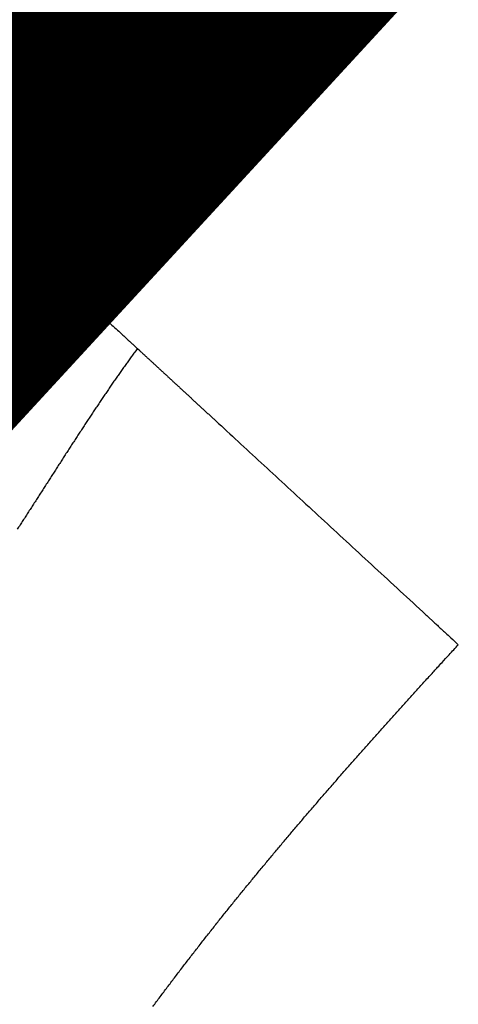
# Model space of a CAD drawing. Extents: x 55 to 824, y 12 to 563.
# Drawn here: x 725 to 726, y 264 to 266 of the extents above; entities that cross this region are included whole.
import ezdxf

# ---------------------------------------------------------------- set-up
doc = ezdxf.new("R2010")
doc.units = 0
doc.layers.add('4', color=7, linetype='CONTINUOUS')

msp = doc.modelspace()

# ---------------------------------------------------------------- linework, layer by layer
at = {"layer": '4', "color": 3, "linetype": 'CONTINUOUS'}
for points in [[(510.76698, 287.09678, 0), (505.07727, 287.09678)], [(563.82726, 287.09678, 0), (557.95149, 287.09678, 0), (552.07726, 287.09678)], [(704.82726, 287.09678), (698.95226, 287.09678), (693.07726, 287.09678), (687.20226, 287.09678), (681.32726, 287.09678), (675.45226, 287.09678), (669.57725, 287.09678), (663.70225, 287.09678), (657.82725, 287.09678), (651.95225, 287.09678), (646.07725, 287.09678), (640.20225, 287.09678), (634.32725, 287.09678), (628.45225, 287.09678), (622.57725, 287.09678), (616.70225, 287.09678), (610.82725, 287.09678), (604.95225, 287.09678, 0), (599.07725, 287.09678), (593.20226, 287.09678), (587.32725, 287.09678), (581.4522, 287.09678), (575.57725, 287.09678), (569.70245, 287.09678)], [(561.62725, 118.45798, 0), (566.72724, 118.45798)], [(724.64446, 265.60189, 0), (724.64574, 265.6007), (724.64705, 265.5995), (724.64838, 265.59827), (724.64973, 265.59703), (724.6511, 265.59576), (724.6525, 265.59448), (724.65392, 265.59317), (724.65536, 265.59184), (724.65682, 265.59049), (724.6583, 265.58912), (724.65981, 265.58774), (724.66134, 265.58633, 0), (724.66289, 265.5849), (724.66446, 265.58345), (724.66605, 265.58198), (724.66767, 265.58049), (724.66931, 265.57898), (724.67097, 265.57745), (724.67265, 265.5759), (724.67435, 265.57433), (724.67608, 265.57274), (724.67782, 265.57113), (724.67959, 265.5695), (724.68138, 265.56785), (724.68319, 265.56618), (724.68502, 265.56449), (724.68688, 265.56278), (724.68875, 265.56105), (724.69065, 265.5593), (724.69257, 265.55754), (724.6945, 265.55575), (724.69646, 265.55394), (724.69845, 265.55212), (724.70045, 265.55027), (724.70247, 265.5484), (724.70452, 265.54652, 0), (724.70658, 265.54461), (724.70867, 265.54269), (724.71077, 265.54075), (724.7129, 265.53879), (724.71505, 265.53681), (724.71722, 265.53481), (724.71941, 265.53279), (724.72162, 265.53075), (724.72385, 265.52869), (724.72611, 265.52661, 0), (724.72838, 265.52452), (724.73067, 265.5224), (724.73299, 265.52027), (724.73532, 265.51812), (724.73768, 265.51595), (724.74005, 265.51376, 0), (724.74245, 265.51155), (724.74486, 265.50932, 0), (724.7473, 265.50708), (724.74976, 265.50481), (724.75223, 265.50253), (724.75473, 265.50023), (724.75725, 265.49791), (724.75978, 265.49557, 0), (724.76234, 265.49321), (724.76492, 265.49083), (724.76751, 265.48844), (724.77013, 265.48603), (724.77277, 265.4836), (724.77542, 265.48115), (724.7781, 265.47868), (724.78079, 265.4762), (724.78351, 265.47369), (724.78624, 265.47117), (724.789, 265.46863, 0), (724.79177, 265.46607, 0), (724.79457, 265.4635), (724.79738, 265.46091), (724.80021, 265.45829), (724.80306, 265.45567), (724.80594, 265.45302), (724.80883, 265.45035), (724.81174, 265.44767), (724.81466, 265.44497, 0), (724.81761, 265.44225), (724.82058, 265.43952), (724.82357, 265.43676), (724.82657, 265.43399), (724.8296, 265.4312), (724.83264, 265.4284), (724.8357, 265.42557), (724.83878, 265.42273), (724.84188, 265.41988), (724.845, 265.417), (724.84814, 265.41411), (724.8513, 265.4112), (724.85447, 265.40827), (724.85767, 265.40533), (724.86088, 265.40236), (724.86411, 265.39938), (724.86736, 265.39639), (724.87063, 265.39338), (724.87392, 265.39035), (724.87722, 265.3873, -0.0000001), (724.88054, 265.38423, 0), (724.88389, 265.38115, 0.0000003), (724.88724, 265.37806, -0.0000001), (724.89062, 265.37494, -0.0000012), (724.89403, 265.3718, 0.0000003), (724.89743, 265.36866, 0.0000047), (724.90084, 265.36552, -0.0000011), (724.90432, 265.36232, -0.0000178), (724.9079, 265.35901, 0.0000012), (724.91127, 265.3559, 0.0000654), (724.91433, 265.35309, -0.0000849), (724.9183, 265.34942, -0.0003069), (724.92445, 265.34373, -0.0001576), (724.93254, 265.33625, -0.0000742)], [(723.32715, 264.56512, 0), (723.32715, 264.5801)], [(723.32713, 263.31542, 0.0000006), (723.32713, 263.34505, 0.0000006), (723.32713, 263.37461, 0.0000006), (723.32713, 263.40411, 0.0000005), (723.32713, 263.43352, 0.0000005), (723.32713, 263.46285, 0.0000005), (723.32713, 263.49207, 0.0000005), (723.32713, 263.5212, 0.0000005), (723.32713, 263.55022, 0.0000005), (723.32714, 263.57911, 0.0000004), (723.32714, 263.60788, 0.0000004), (723.32714, 263.63651, 0.0000004), (723.32714, 263.665, 0.0000004), (723.32714, 263.69334, 0.0000004), (723.32714, 263.72151, 0.0000004), (723.32714, 263.74952, 0.0000003), (723.32714, 263.77735, 0.0000003), (723.32714, 263.80501, 0.0000003), (723.32714, 263.83246, 0.0000003), (723.32714, 263.85972, 0.0000003), (723.32714, 263.88677, 0.0000002), (723.32714, 263.91361, 0.0000002), (723.32714, 263.94021, 0.0000002), (723.32714, 263.9666, 0.0000002), (723.32714, 263.99273, 0.0000002), (723.32714, 264.01863, 0.0000002), (723.32714, 264.04426, 0.0000001), (723.32714, 264.06963, 0.0000001), (723.32714, 264.09473, 0.0000001), (723.32714, 264.11955, 0.0000001), (723.32714, 264.14408, 0.0000001), (723.32714, 264.16832, 0), (723.32714, 264.19225, 0), (723.32714, 264.21583)], [(723.32715, 264.62209, 0), (723.32715, 264.63507, 0), (723.32715, 264.64757)], [(723.32715, 264.65953, 0), (723.32715, 264.671, 0), (723.32715, 264.68193, 0), (723.32715, 264.69235)], [(723.32715, 264.70223, 0), (723.32715, 264.71159, 0.0000001), (723.32715, 264.72041, 0), (723.32715, 264.72869, -0.0000001), (723.32715, 264.73642, 0.0000001), (723.32715, 264.74362, 0.0000008)], [(723.32715, 264.75025, -0.0000001), (723.32715, 264.75634, -0.0000036)], [(724.62047, 265.624, 0), (724.62121, 265.62332)], [(724.61195, 265.63185, -0.0000001), (724.61231, 265.63153, 0.0000003), (724.61269, 265.63118, 0), (724.61309, 265.63081, -0.0000001), (724.61351, 265.63042, 0), (724.61396, 265.63, 0), (724.61444, 265.62957, 0), (724.61493, 265.62911, 0), (724.61545, 265.62863, 0), (724.616, 265.62812, 0), (724.61657, 265.6276, 0), (724.61716, 265.62705, 0), (724.61778, 265.62649, 0), (724.61842, 265.6259, 0), (724.61908, 265.62529)], [(724.61132, 265.63244, 0.0000002), (724.61163, 265.63216, -0.0000018)], [(724.93254, 265.33625), (724.92585, 265.32721, 0.0011025), (724.91916, 265.31809, 0.0011046), (724.91246, 265.30888, 0.0010744), (724.90576, 265.29958, 0.0010106), (724.89906, 265.29019, 0.0009612), (724.89235, 265.28073, 0.0009171), (724.88565, 265.27119, 0.0008757), (724.87893, 265.26157, 0.0008299), (724.87221, 265.25188, 0.0007894), (724.86549, 265.24212, 0.0007468), (724.85876, 265.23229, 0.0007087), (724.85203, 265.2224, 0.0006677), (724.8453, 265.21244, 0.0006313), (724.83855, 265.20242, 0.0005922), (724.83181, 265.19235, 0.0005574), (724.82506, 265.18222, 0.0005197), (724.8183, 265.17203, 0.0004863), (724.81154, 265.1618, 0.00045), (724.80477, 265.15152, 0.0004178), (724.798, 265.1412, 0.0003826), (724.79122, 265.13084, 0.0003514), (724.78444, 265.12043, 0.0003169), (724.77765, 265.10999, 0.0002865), (724.77086, 265.09952, 0.0002529), (724.76405, 265.08901, 0.0002232), (724.75725, 265.07848, 0.0001903), (724.75043, 265.06791, 0.0001612), (724.74361, 265.05733, 0.0001288), (724.73678, 265.04672, 0.0001003), (724.72995, 265.0361, 0.0000683), (724.72311, 265.02545, 0.0000401), (724.71626, 265.0148, 0.0000085), (724.7094, 265.00413, -0.0000195), (724.70254, 264.99346, -0.000051), (724.69567, 264.98278, -0.0000788), (724.68879, 264.9721, -0.0001102), (724.6819, 264.96141, -0.0001381), (724.675, 264.95073, -0.0001696), (724.6681, 264.94006, -0.0001975), (724.66119, 264.92939, -0.0002292), (724.65427, 264.91873, -0.0002574), (724.64734, 264.90808, -0.0002893), (724.6404, 264.89745, -0.0003178)], [(724.93254, 265.33625), (724.93813, 265.3311, -0.0000065), (724.94376, 265.32591, -0.0000064), (724.94943, 265.32068, -0.0000063), (724.95514, 265.31542, -0.0000059), (724.96089, 265.31012, -0.0000057), (724.96668, 265.30479, -0.0000055), (724.97251, 265.29942, -0.0000052), (724.97838, 265.29401, -0.000005), (724.98428, 265.28857, -0.0000048), (724.99023, 265.28309, -0.0000046), (724.99621, 265.27758, -0.0000043), (725.00222, 265.27204, -0.0000041), (725.00828, 265.26646, -0.0000039), (725.01437, 265.26085, -0.0000037), (725.02049, 265.2552, -0.0000035), (725.02665, 265.24952, -0.0000033), (725.03285, 265.24381, -0.0000032), (725.03908, 265.23807, -0.000003), (725.04535, 265.23229, -0.0000028), (725.05165, 265.22649, -0.0000026), (725.05798, 265.22065, -0.0000024), (725.06435, 265.21478, -0.0000023), (725.07075, 265.20888, -0.0000021), (725.07718, 265.20295, -0.0000019), (725.08364, 265.19699, -0.0000018), (725.09014, 265.191, -0.0000016), (725.09667, 265.18498, -0.0000015), (725.10323, 265.17894, -0.0000013), (725.10982, 265.17286, -0.0000012), (725.11644, 265.16676, -0.000001), (725.12309, 265.16063, -0.0000009), (725.12977, 265.15447, -0.0000007), (725.13648, 265.14828, -0.0000006), (725.14321, 265.14207, -0.0000004), (725.14998, 265.13583, -0.0000003), (725.15678, 265.12957, -0.0000001), (725.1636, 265.12328, 0), (725.17045, 265.11696), (725.17733, 265.11062), (725.18423, 265.10426), (725.19116, 265.09787), (725.19812, 265.09145), (725.2051, 265.08502), (725.21211, 265.07855), (725.21915, 265.07207), (725.2262, 265.06556), (725.23329, 265.05903), (725.24039, 265.05248), (725.24752, 265.04591), (725.25467, 265.03932), (725.26185, 265.0327), (725.26905, 265.02607), (725.27627, 265.01941), (725.28351, 265.01273), (725.29077, 265.00604), (725.29805, 264.99932), (725.30536, 264.99259), (725.31268, 264.98584), (725.32003, 264.97906), (725.32739, 264.97228), (725.33478, 264.96547), (725.34218, 264.95864), (725.3496, 264.9518), (725.35704, 264.94495), (725.36449, 264.93807), (725.37197, 264.93118), (725.37946, 264.92428), (725.38696, 264.91735), (725.39449, 264.91042), (725.40203, 264.90347), (725.40958, 264.8965), (725.41715, 264.88953), (725.42474, 264.88253, 0), (725.43233, 264.87553), (725.43995, 264.86851), (725.44757, 264.86148), (725.45521, 264.85443), (725.46287, 264.84738), (725.47053, 264.84031), (725.47821, 264.83323), (725.4859, 264.82615), (725.4936, 264.81905, 0), (725.50131, 264.81194), (725.50903, 264.80482), (725.51677, 264.79769), (725.52451, 264.79055), (725.53226, 264.7834), (725.54002, 264.77625), (725.5478, 264.76908), (725.55557, 264.76191), (725.56336, 264.75473), (725.57116, 264.74754), (725.57896, 264.74035), (725.58677, 264.73315, 0), (725.59459, 264.72594, 0), (725.60241, 264.71873, 0.0000002), (725.61024, 264.71152, 0), (725.61807, 264.70429, -0.0000007), (725.62593, 264.69705, 0.0000002), (725.63376, 264.68983, 0.0000029), (725.64154, 264.68265, -0.0000007), (725.64946, 264.67535, -0.0000112), (725.65757, 264.66788, 0.0000025), (725.66518, 264.66086, 0.0000477), (725.67206, 264.65452, -0.0000141), (725.68091, 264.64636, -0.000142), (725.69454, 264.63378, -0.0000766), (725.71239, 264.61729, -0.0000343)], [(724.97034, 263.73918, -0.000542), (724.979, 263.75085, -0.0005366), (724.98769, 263.76251, -0.0005317), (724.9964, 263.77415, -0.0005263), (725.00514, 263.78577, -0.0005214), (725.0139, 263.79737, -0.000516), (725.02269, 263.80896, -0.0005111), (725.0315, 263.82053, -0.0005057), (725.04034, 263.83208, -0.0005008), (725.0492, 263.84361, -0.0004954), (725.05808, 263.85513, -0.0004906), (725.06699, 263.86663, -0.0004851), (725.07591, 263.87812, -0.0004803), (725.08487, 263.88958, -0.0004748), (725.09384, 263.90104, -0.00047), (725.10284, 263.91247, -0.0004646), (725.11185, 263.92389, -0.0004598), (725.12089, 263.9353, -0.0004543), (725.12995, 263.94668, -0.0004495), (725.13903, 263.95806, -0.0004441), (725.14814, 263.96941, -0.0004393), (725.15726, 263.98076, -0.0004339), (725.1664, 263.99208, -0.0004291), (725.17557, 264.0034, -0.0004237), (725.18475, 264.01469, -0.0004189), (725.19395, 264.02598, -0.0004135), (725.20317, 264.03724, -0.0004087), (725.21241, 264.0485, -0.0004033), (725.22167, 264.05974, -0.0003985), (725.23095, 264.07096, -0.0003931), (725.24025, 264.08217, -0.0003883), (725.24956, 264.09337, -0.000383), (725.25889, 264.10455, -0.0003782), (725.26824, 264.11572, -0.0003728), (725.2776, 264.12688, -0.0003681), (725.28699, 264.13802, -0.0003627), (725.29638, 264.14915, -0.000358), (725.3058, 264.16027, -0.0003526), (725.31523, 264.17138, -0.0003479), (725.32468, 264.18247, -0.0003425), (725.33414, 264.19355, -0.0003378), (725.34362, 264.20461, -0.0003324), (725.35311, 264.21567, -0.0003277), (725.36262, 264.22671, -0.0003224), (725.37214, 264.23774, -0.0003176), (725.38167, 264.24876, -0.0003123), (725.39122, 264.25976, -0.0003076), (725.40078, 264.27076, -0.0003023), (725.41036, 264.28174, -0.0002976), (725.41995, 264.29272, -0.0002923), (725.42955, 264.30368, -0.0002876), (725.43917, 264.31463, -0.0002823), (725.44879, 264.32557, -0.0002776), (725.45843, 264.33649, -0.0002723), (725.46808, 264.34741, -0.0002676), (725.47775, 264.35832, -0.0002623), (725.48742, 264.36922, -0.0002576), (725.4971, 264.3801, -0.0002523), (725.5068, 264.39098, -0.0002476), (725.51651, 264.40185, -0.0002424), (725.52622, 264.41271, -0.0002378), (725.53595, 264.42355, -0.0002328), (725.54568, 264.43439, -0.0002286), (725.55543, 264.44522, -0.000224), (725.56518, 264.45604, -0.0002191), (725.57494, 264.46685, -0.0002131), (725.58471, 264.47765, -0.0002103), (725.59449, 264.48844, -0.000209), (725.6043, 264.49925, -0.0001994), (725.61407, 264.51, -0.0001832), (725.6238, 264.52068, -0.0001956), (725.63369, 264.53153, -0.0002234), (725.64381, 264.54261, -0.0001694), (725.65333, 264.55302, -0.000066), (725.66193, 264.56242, -0.0002239), (725.67299, 264.57447, -0.0003651), (725.69005, 264.59302, -0.0001773), (725.71239, 264.61729, -0.0000951)]]:
    msp.add_lwpolyline(points, format="xyb", dxfattribs=at)
at = {"layer": '4', "color": 40, "linetype": 'CONTINUOUS', "const_width": 0.7}
for points in [[(724.60955, 265.63407), (730.12498, 271.61659)], [(724.29275, 265.29043), (724.60955, 265.63407)]]:
    msp.add_lwpolyline(points, dxfattribs=at)

doc.saveas('drawing.dxf')
